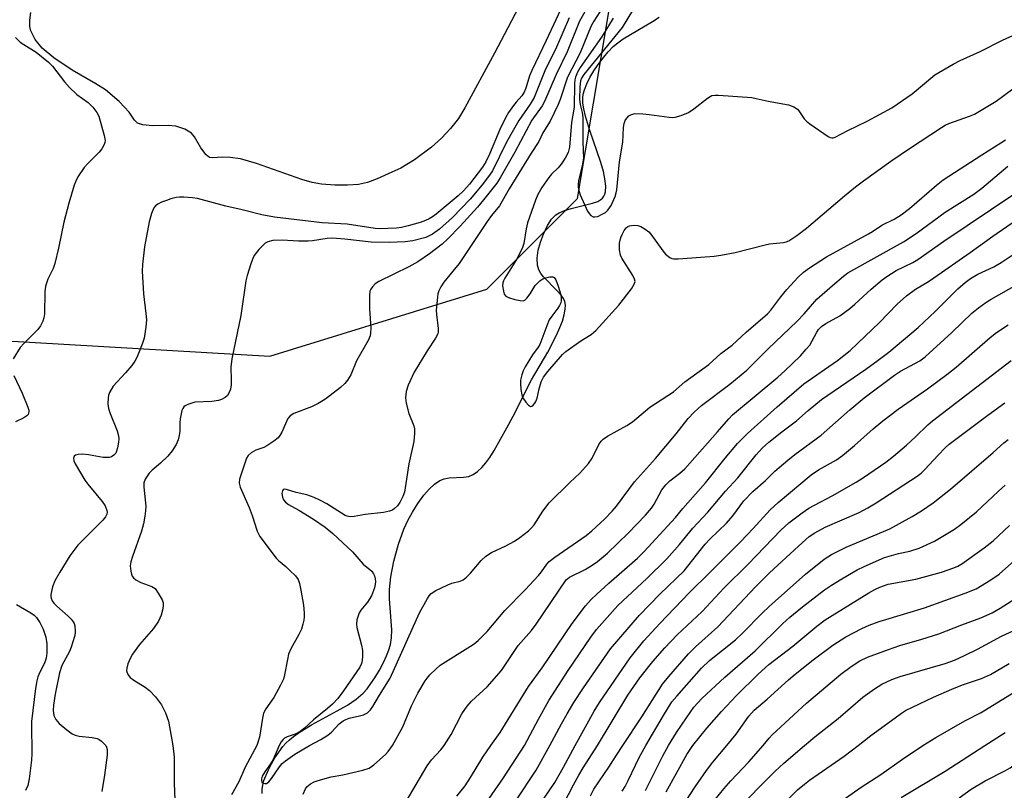
# Model space of a CAD drawing. Units: inches. Extents: x 1243771 to 1249771, y 593451 to 597452.
# Drawn here: x 1249257 to 1249516, y 593988 to 594192 of the extents above; entities that cross this region are included whole.
import ezdxf

# ---------------------------------------------------------------- set-up
doc = ezdxf.new("R2010")
doc.units = ezdxf.units.IN
doc.header["$MEASUREMENT"] = 0
for name, color, linetype in [('HYDRO-Single Line Stream', 4, 'Continuous'), ('HYDRO-Water Body', 4, 'Continuous'), ('NTRL-Trees', 3, 'Continuous'), ('Undefined', 1, 'Continuous')]:
    doc.layers.add(name, color=color, linetype=linetype)

msp = doc.modelspace()

# ---------------------------------------------------------------- linework, layer by layer
at = {"layer": 'HYDRO-Single Line Stream'}
msp.add_lwpolyline([(1249320.53, 593987.38), (1249320.5, 593988.43), (1249320.65, 593989.55), (1249320.98, 593990.79), (1249322.06, 593993.45), (1249322.94, 593995.14), (1249323.89, 593996.76), (1249325.95, 593999.73), (1249326.75, 594000.65), (1249327.7, 594001.55), (1249328.77, 594002.42), (1249330.25, 594003.47), (1249333.57, 594005.5), (1249340.34, 594009.17), (1249342.99, 594010.71), (1249345.33, 594012.26), (1249347.2, 594013.86), (1249348.19, 594014.99), (1249349.22, 594016.35), (1249350.26, 594017.9), (1249351.47, 594019.91), (1249352.56, 594021.97), (1249353.34, 594023.66), (1249353.96, 594025.25), (1249354.39, 594026.67), (1249354.65, 594028.46), (1249354.69, 594030.56), (1249354.59, 594032.85), (1249354.13, 594038.74), (1249354.09, 594041.2), (1249354.46, 594044.55), (1249355.3, 594048.7), (1249356.53, 594053.21), (1249357.87, 594057.1), (1249358.93, 594059.44), (1249360.15, 594061.66), (1249361.59, 594063.92), (1249363.19, 594066.08), (1249364.59, 594067.68), (1249366.02, 594069.02), (1249367.43, 594070), (1249368.54, 594070.47), (1249369.88, 594070.68), (1249373.62, 594070.87), (1249375.05, 594071.09), (1249376.23, 594071.58), (1249377.37, 594072.38), (1249378.48, 594073.44), (1249379.55, 594074.69), (1249380.57, 594076.09), (1249381.77, 594077.95), (1249385.1, 594083.86), (1249386.78, 594086.97), (1249391.63, 594096.59), (1249395.91, 594103.9), (1249398.21, 594108.33), (1249399.11, 594110.38), (1249399.74, 594112.08), (1249400.23, 594113.72), (1249400.51, 594115.23), (1249400.55, 594116.31), (1249400.41, 594117.24), (1249400.02, 594118.07), (1249399.39, 594118.95), (1249398.25, 594120.2), (1249394.75, 594123.75), (1249394.02, 594124.68), (1249393.51, 594125.57), (1249393.16, 594126.85), (1249393.11, 594128.71), (1249393.39, 594130.78), (1249393.95, 594132.94), (1249394.73, 594135.07), (1249395.85, 594137.34), (1249396.91, 594138.95), (1249398.02, 594140.13), (1249398.9, 594140.7), (1249400.34, 594141.3), (1249402.03, 594141.8), (1249407.68, 594143.18), (1249409.06, 594143.68), (1249409.89, 594144.15), (1249410.32, 594144.55), (1249410.67, 594145.04), (1249410.92, 594145.6), (1249411.09, 594146.24), (1249411.2, 594147.69), (1249410.99, 594149.67), (1249410.58, 594151.56), (1249409.9, 594153.94), (1249406.88, 594162.7), (1249405.83, 594166.21), (1249405.39, 594168.15), (1249405.17, 594169.65), (1249405.13, 594171.02), (1249405.23, 594171.99), (1249405.54, 594173.14), (1249406.17, 594174.72), (1249407.03, 594176.4), (1249408.06, 594178.12), (1249409.2, 594179.81), (1249410.64, 594181.73), (1249411.83, 594183.15), (1249413.16, 594184.55), (1249414.34, 594185.56), (1249415.77, 594186.57), (1249423.51, 594191.18), (1249425.26, 594192.36)], dxfattribs=at)
at = {"layer": 'HYDRO-Water Body'}
msp.add_lwpolyline([(1249389.83, 594198.17), (1249381.84, 594182.84), (1249374.04, 594168.39), (1249372.31, 594165.61), (1249370.23, 594162.92), (1249367.84, 594160.38), (1249365.16, 594158.01), (1249360.75, 594154.65), (1249357.11, 594152.42), (1249354.7, 594151.41), (1249350.83, 594149.6), (1249348.34, 594148.65), (1249345.94, 594148.18), (1249343.04, 594147.97), (1249339.69, 594147.98), (1249336.17, 594148.23), (1249333.69, 594148.67), (1249330.95, 594149.43), (1249319.05, 594153.69), (1249314.75, 594154.88), (1249312.05, 594155.24), (1249309.94, 594155.34), (1249307.52, 594155.17), (1249306.64, 594155.28), (1249305.69, 594156), (1249304.29, 594157.83), (1249302.65, 594160.69), (1249301.87, 594161.73), (1249300.11, 594162.76), (1249297.74, 594163.53), (1249295.69, 594163.73), (1249291.57, 594163.66), (1249288.99, 594163.92), (1249287.61, 594164.37), (1249286.84, 594165.14), (1249285.43, 594167.25), (1249282.78, 594170.08), (1249279.13, 594173.13), (1249276.63, 594174.76), (1249270.36, 594178.33), (1249265.54, 594181.57), (1249262.43, 594184.16), (1249260.61, 594186.44), (1249259.41, 594188.69), (1249259.2, 594189.83), (1249259.18, 594191.56), (1249259.42, 594193.59)], dxfattribs=at)
at = {"layer": 'NTRL-Trees'}
msp.add_polyline3d([(1248932.92, 594171.55, 0), (1249004.79, 594178.84, 0), (1249097.59, 594147.41, 0), (1249132.92, 594145.51, 0), (1249215.21, 594109.05, 0), (1249322.5, 594102.8, 0), (1249379.79, 594120.51, 0), (1249403.75, 594144.47, 0), (1249414.17, 594206.97, 0), (1249401.67, 594246.55, 0), (1249371.46, 594287.18, 0), (1249375.63, 594323.63, 0), (1249401.67, 594367.38, 0), (1249449.46, 594384.98, 0), (1249460.26, 594397.03, 0), (1249466.25, 594423.63, 0)], dxfattribs=at)
at = {"layer": 'Undefined'}
for points, elevation in [([(1249333.02, 594000), (1249336, 594001.57), (1249337.83, 594002.78), (1249338.77, 594003.57), (1249340.82, 594005.75), (1249341.88, 594006.53), (1249342.57, 594006.9), (1249343.44, 594007.22), (1249346.17, 594007.81), (1249347.26, 594008.14), (1249348.29, 594008.66), (1249349.12, 594009.41), (1249349.75, 594010.32), (1249351.48, 594013.34), (1249354.25, 594017.79), (1249361.99, 594035.06), (1249364.14, 594038.79), (1249364.61, 594039.5), (1249365.15, 594040.13), (1249366.34, 594040.92), (1249369.49, 594042.46), (1249370.58, 594042.87), (1249372.76, 594043.45), (1249373.52, 594043.8), (1249374.42, 594044.5), (1249375.48, 594045.5), (1249378.31, 594048.91), (1249379.52, 594050.02), (1249381.07, 594050.98), (1249384.85, 594052.75), (1249387.08, 594053.98), (1249388.52, 594054.92), (1249390.82, 594056.72), (1249391.6, 594057.47), (1249392.26, 594058.27), (1249394.61, 594061.91), (1249396.27, 594064.1), (1249401.72, 594069.48), (1249404.36, 594071.95), (1249406.62, 594074.49), (1249407.58, 594075.89), (1249409.4, 594079.53), (1249409.99, 594080.37), (1249410.5, 594080.92), (1249411.65, 594081.71), (1249416.76, 594084.52), (1249418.27, 594085.44), (1249422.86, 594089.37), (1249429.03, 594093.41), (1249432.04, 594096.01), (1249438.42, 594100.64), (1249441.58, 594103.48), (1249444.58, 594105.76), (1249448.29, 594109.14), (1249453.87, 594113.99), (1249454.73, 594114.97), (1249457.41, 594118.51), (1249458.94, 594120.39), (1249461.97, 594123.7), (1249463.4, 594125.02), (1249465, 594126.18), (1249469.45, 594129.03), (1249480.57, 594135.08), (1249481.59, 594135.7), (1249484.03, 594137.42), (1249487.28, 594139.03), (1249489.18, 594140.16), (1249491.32, 594141.78), (1249498.45, 594147.97), (1249500.28, 594149.41), (1249510.47, 594155.97), (1249515.5, 594159.12), (1249516.66, 594159.93)], 634), ([(1249354.89, 594000), (1249357.65, 594004.93), (1249359.95, 594010.47), (1249361.63, 594013.87), (1249363.52, 594017.08), (1249364.02, 594017.78), (1249364.78, 594018.64), (1249366.42, 594020.26), (1249367.51, 594021.19), (1249375.53, 594026.23), (1249376.44, 594026.89), (1249377.48, 594027.76), (1249378.68, 594028.9), (1249379.85, 594030.16), (1249384.59, 594035.66), (1249389.88, 594041.09), (1249393.45, 594044.93), (1249394.21, 594045.84), (1249395.68, 594047.91), (1249396.26, 594048.57), (1249397.73, 594049.72), (1249406, 594055.46), (1249407.52, 594056.72), (1249410.88, 594059.8), (1249412.87, 594061.86), (1249414, 594063.17), (1249418.78, 594069.64), (1249424.36, 594075.77), (1249429.78, 594082.31), (1249432.98, 594086.33), (1249434.55, 594088.04), (1249436.44, 594089.75), (1249443.96, 594095.42), (1249448.41, 594099.15), (1249454.04, 594104.72), (1249461.75, 594112.03), (1249463.55, 594113.97), (1249466.94, 594117.86), (1249471.01, 594121.5), (1249473.96, 594123.97), (1249475.09, 594124.8), (1249489.81, 594133.04), (1249493.09, 594135.25), (1249500.76, 594140.87), (1249508.3, 594145.59), (1249510.44, 594147.18), (1249517.32, 594152.95)], 636), ([(1249368.56, 594000), (1249370.42, 594002.91), (1249373.23, 594008.35), (1249374.57, 594010.43), (1249375.74, 594011.71), (1249379.92, 594015.51), (1249383.68, 594019.79), (1249388.11, 594026.38), (1249391.55, 594030.4), (1249392.84, 594032.08), (1249400.7, 594043.72), (1249401.6, 594044.45), (1249405.74, 594046.5), (1249407.62, 594047.62), (1249408.99, 594048.57), (1249411.62, 594050.78), (1249417.1, 594056.12), (1249421.66, 594060.83), (1249423.29, 594062.67), (1249423.99, 594063.73), (1249425.96, 594067.52), (1249427.02, 594068.88), (1249428.06, 594069.86), (1249430.78, 594071.93), (1249432.02, 594073.1), (1249440.71, 594082.81), (1249443.63, 594086.28), (1249444.6, 594087.32), (1249456.6, 594097.3), (1249458.46, 594098.99), (1249462.57, 594102.93), (1249464.12, 594104.64), (1249465.01, 594105.76), (1249466.86, 594109.15), (1249467.37, 594109.84), (1249468.17, 594110.64), (1249469.3, 594111.44), (1249472.93, 594113.47), (1249475.61, 594115.39), (1249476.95, 594116.52), (1249481.22, 594120.48), (1249484.18, 594122.99), (1249485.37, 594123.89), (1249487.88, 594125.42), (1249492.24, 594127.59), (1249493.56, 594128.34), (1249500.39, 594133.2), (1249519.2, 594145.78)], 638), ([(1249380.88, 594000), (1249383.31, 594003.49), (1249390.84, 594015.59), (1249394.38, 594020.54), (1249402.31, 594032.22), (1249405.83, 594036.89), (1249407.34, 594038.54), (1249408.81, 594039.95), (1249412.04, 594042.9), (1249419.53, 594049.51), (1249421.36, 594051.26), (1249429.62, 594060.26), (1249431.53, 594062.56), (1249437.51, 594069.41), (1249442.74, 594075.92), (1249445.95, 594079.76), (1249448.61, 594082.37), (1249456.41, 594089.43), (1249463.5, 594095.54), (1249472.33, 594101.65), (1249475.7, 594104.32), (1249483.48, 594111.7), (1249488.08, 594116.55), (1249490.55, 594118.72), (1249492.97, 594120.48), (1249496.38, 594122.52), (1249497.81, 594123.47), (1249507.34, 594130.15), (1249513.34, 594134.47), (1249525.87, 594143.1)], 640), ([(1249389.73, 594000), (1249393.45, 594006.98), (1249396.19, 594011.88), (1249401.3, 594019.86), (1249407.27, 594028.66), (1249408.73, 594030.62), (1249414.41, 594037), (1249422.02, 594044.1), (1249427.27, 594049.35), (1249430.66, 594053.1), (1249434.19, 594057.37), (1249438.16, 594061.6), (1249442.79, 594067.14), (1249446.09, 594070.7), (1249450.86, 594076.79), (1249452.51, 594078.53), (1249454.25, 594080.1), (1249457.62, 594082.83), (1249461.57, 594085.78), (1249464.61, 594088.44), (1249468.16, 594091.39), (1249479.87, 594099.39), (1249483.12, 594101.73), (1249485.89, 594103.86), (1249493.65, 594110.4), (1249498.11, 594114.58), (1249504.09, 594120.61), (1249506.04, 594122.26), (1249507.43, 594123.3), (1249509.36, 594124.46), (1249513.63, 594126.45), (1249515.56, 594127.53), (1249522.37, 594132.16)], 642), ([(1249396.45, 594000), (1249399.47, 594005.7), (1249401.02, 594008.42), (1249402.77, 594011.37), (1249405.3, 594015.27), (1249412.46, 594025.5), (1249420.13, 594034.4), (1249425.5, 594039.95), (1249431.85, 594046.13), (1249437.47, 594053.18), (1249438.68, 594054.46), (1249443.03, 594058.72), (1249444.71, 594060.7), (1249447.64, 594064.58), (1249450.05, 594067.09), (1249453.32, 594070.02), (1249455.83, 594072.44), (1249459.23, 594075.36), (1249461.09, 594076.83), (1249468.06, 594081.93), (1249475.58, 594088.65), (1249479.43, 594091.82), (1249487.4, 594097.82), (1249488.99, 594098.82), (1249494.08, 594101.63), (1249495.52, 594102.62), (1249502.54, 594109.08), (1249507.78, 594114.16), (1249509.56, 594115.61), (1249511.49, 594116.98), (1249512.91, 594117.87), (1249524.3, 594124.25)], 644), ([(1249403.16, 594000), (1249408.12, 594009.05), (1249409.52, 594011.37), (1249417.63, 594023.13), (1249421.21, 594027.62), (1249425.48, 594032.26), (1249433.27, 594040.42), (1249438.63, 594045.66), (1249446.83, 594053.9), (1249450.11, 594057.33), (1249454.62, 594062.23), (1249456.73, 594064.17), (1249465.37, 594071.47), (1249467.36, 594072.85), (1249472.05, 594075.43), (1249473.71, 594076.55), (1249476.87, 594079.22), (1249481.8, 594083.62), (1249484.33, 594085.74), (1249488.4, 594088.81), (1249496.11, 594094.2), (1249501.23, 594097.97), (1249503.64, 594099.93), (1249512.61, 594107.74), (1249514.3, 594109.09), (1249517.36, 594111.11)], 646), ([(1249408.99, 594000), (1249417, 594013.33), (1249420.19, 594017.88), (1249423.62, 594022.16), (1249426.82, 594025.82), (1249430.02, 594029.27), (1249436.61, 594035.43), (1249442.38, 594041.53), (1249448.78, 594047.93), (1249457.43, 594056.84), (1249459.53, 594058.78), (1249462.99, 594061.44), (1249464.83, 594062.69), (1249466.25, 594063.52), (1249470.93, 594065.94), (1249477.32, 594069.59), (1249479.23, 594070.81), (1249485.08, 594074.85), (1249487.16, 594076.44), (1249490.59, 594079.36), (1249492.94, 594081.5), (1249496.22, 594084.67), (1249497.46, 594085.74), (1249518.16, 594101.65)], 648), ([(1249415.73, 594000), (1249420.73, 594007.59), (1249426.15, 594016.22), (1249427.83, 594018.28), (1249433.05, 594024.21), (1249434.89, 594026.08), (1249440.78, 594031.33), (1249450.75, 594041.89), (1249454.42, 594045.59), (1249462.08, 594052.68), (1249464.89, 594055.19), (1249466.36, 594056.19), (1249469.13, 594057.64), (1249478.03, 594061.57), (1249480.32, 594062.74), (1249482.56, 594064.11), (1249493.39, 594071.16), (1249494.4, 594071.92), (1249495.44, 594072.86), (1249498.92, 594076.71), (1249500.79, 594078.61), (1249501.85, 594079.54), (1249512.07, 594087.28), (1249516.53, 594090.51)], 650), ([(1249421.78, 594000), (1249426.39, 594007.91), (1249428.63, 594011.51), (1249429.92, 594013.08), (1249436.43, 594020.42), (1249438.58, 594022.45), (1249445.39, 594027.95), (1249447.26, 594029.71), (1249452.5, 594034.99), (1249454.33, 594036.73), (1249463.92, 594045.22), (1249468.86, 594049.26), (1249470.78, 594050.48), (1249474.68, 594052.39), (1249486.15, 594057.26), (1249492.06, 594060.49), (1249494.52, 594062.01), (1249497.57, 594064.11), (1249502.14, 594067.7), (1249513.45, 594077.34), (1249516.27, 594079.91), (1249517.44, 594080.82)], 652), ([(1249427.78, 594000), (1249429.83, 594003.45), (1249432.46, 594007.35), (1249434.48, 594010.11), (1249436.57, 594012.43), (1249442.61, 594018.1), (1249450.59, 594025.02), (1249457.88, 594032.15), (1249459.75, 594033.88), (1249463.08, 594036.63), (1249468.92, 594041.11), (1249470.75, 594042.36), (1249473.54, 594044.04), (1249477.58, 594046.37), (1249479.41, 594047.3), (1249484.8, 594049.64), (1249488.47, 594050.7), (1249491.48, 594051.35), (1249493.88, 594052.15), (1249497.94, 594054.01), (1249503.26, 594057.13), (1249504.93, 594058.34), (1249509.07, 594061.7), (1249514.81, 594067.21), (1249516.65, 594068.77)], 654), ([(1249434.21, 594000), (1249437.89, 594004.64), (1249441.73, 594009.03), (1249445.72, 594013.18), (1249451.38, 594018.89), (1249454.25, 594021.38), (1249460.53, 594026.21), (1249466.91, 594031.55), (1249469.14, 594033.16), (1249480.6, 594040.31), (1249482.23, 594041.24), (1249483.51, 594041.84), (1249485.69, 594042.61), (1249493, 594043.98), (1249499.78, 594045.8), (1249503.05, 594046.94), (1249504.07, 594047.39), (1249505.2, 594048.01), (1249511.07, 594052.24), (1249513.4, 594054.07), (1249517.77, 594058.11)], 656), ([(1249443.15, 594000), (1249445.63, 594003), (1249448.91, 594007.8), (1249450.32, 594009.39), (1249453.81, 594012.24), (1249459.44, 594017.36), (1249461.15, 594018.83), (1249465.96, 594022.68), (1249471.08, 594026.51), (1249474.51, 594028.67), (1249478.74, 594030.9), (1249480.71, 594031.83), (1249483.31, 594032.75), (1249490.69, 594034.92), (1249495.36, 594036.39), (1249506.07, 594040.21), (1249508.93, 594041.4), (1249512.84, 594043.73), (1249515.06, 594045.3), (1249520.77, 594050.4)], 658), ([(1249452.76, 594000), (1249454.36, 594001.95), (1249455.14, 594002.8), (1249464.18, 594011.18), (1249473.27, 594018.86), (1249475.97, 594020.9), (1249478.28, 594022.41), (1249480.24, 594023.36), (1249485.8, 594025.41), (1249488.84, 594026.39), (1249494.62, 594028.09), (1249499.12, 594029.54), (1249505.21, 594031.92), (1249510.17, 594033.72), (1249513.16, 594035.08), (1249515.27, 594036.3), (1249521.34, 594040.18)], 660), ([(1249463.63, 594000), (1249466.37, 594002.32), (1249472.53, 594007.12), (1249479.08, 594012.79), (1249482.12, 594014.95), (1249484.04, 594016.19), (1249486.69, 594017.42), (1249488.87, 594018.26), (1249500.79, 594021.71), (1249503.2, 594022.56), (1249505.91, 594023.75), (1249509.33, 594025.42), (1249515.67, 594028.9), (1249525.06, 594033.17)], 662), ([(1249477.8, 594000), (1249481.16, 594002.62), (1249487.57, 594007.35), (1249489.24, 594008.55), (1249490.33, 594009.23), (1249497.71, 594012.77), (1249502.51, 594014.92), (1249505.36, 594016.02), (1249510.35, 594017.71), (1249512.72, 594018.75), (1249517.7, 594021.7)], 664), ([(1249494.86, 594000), (1249498.3, 594002.1), (1249505.95, 594006.49), (1249510.28, 594008.72), (1249519, 594014.07)], 666), ([(1249511.23, 594000), (1249516.57, 594003.47)], 668), ([(1249259.69, 594000), (1249259.75, 593997.94), (1249259.67, 593996.19), (1249259.03, 593991.19), (1249258.67, 593989.46), (1249258.06, 593988.16)], 642), ([(1249279.28, 594000), (1249279.46, 593999.54), (1249279.56, 593998.94), (1249279.58, 593997.48), (1249278.88, 593992.2), (1249278.16, 593987.9)], 640), ([(1249296.91, 594000), (1249297.25, 593996.92), (1249297.32, 593990.08), (1249297.65, 593981.33)], 638), ([(1249319.14, 594000), (1249316.05, 593994.27), (1249314.35, 593990.46), (1249312.45, 593986.96)], 636), ([(1249324.99, 594000), (1249323.4, 593996.3), (1249322.72, 593995.19), (1249321.18, 593993.04), (1249320.55, 593991.88), (1249320.36, 593991.19), (1249320.35, 593990.74), (1249320.46, 593990.36), (1249320.77, 593990.09), (1249321.18, 593989.96), (1249321.62, 593990), (1249322.23, 593990.44), (1249322.95, 593991.34), (1249325.05, 593994.4), (1249325.82, 593995.25), (1249326.65, 593996), (1249329.13, 593997.75), (1249333.02, 594000)], 634), ([(1249331.3, 593987.2), (1249331.95, 593988.62), (1249332.42, 593989.23), (1249333.25, 593989.88), (1249334.21, 593990.39), (1249335.31, 593990.78), (1249338.68, 593991.72), (1249341.83, 593992.29), (1249347.09, 593993.48), (1249348.76, 593994.03), (1249349.96, 593994.88), (1249353.08, 593997.67), (1249353.8, 593998.48), (1249354.89, 594000)], 636), ([(1249357.36, 593983.3), (1249364.06, 593994.68), (1249365.19, 593996.26), (1249367.68, 593998.92), (1249368.56, 594000)], 638), ([(1249371.88, 593986.61), (1249374.07, 593989.41), (1249375.49, 593991.57), (1249378.75, 593996.97), (1249380.88, 594000)], 640), ([(1249380.45, 593986.07), (1249384.17, 593991.47), (1249389.73, 594000)], 642), ([(1249387.49, 593985.45), (1249392.82, 593993.49), (1249396.45, 594000)], 644), ([(1249393.4, 593983.9), (1249397.72, 593990.27), (1249400.05, 593994.28), (1249403.16, 594000)], 646), ([(1249397.52, 593979.64), (1249402.69, 593989.67), (1249404.08, 593992.19), (1249405.25, 593994.16), (1249408.99, 594000)], 648), ([(1249407.2, 593986.76), (1249408.07, 593988.51), (1249411.98, 593994.31), (1249413.99, 593997.51), (1249415.73, 594000)], 650), ([(1249415.49, 593987.99), (1249416.29, 593989.21), (1249417.13, 593990.77), (1249419.99, 593996.86), (1249421.78, 594000)], 652), ([(1249421.72, 593988.13), (1249426.26, 593997.25), (1249427.78, 594000)], 654), ([(1249427.15, 593987.75), (1249432.59, 593997.61), (1249434.21, 594000)], 656), ([(1249432.33, 593985.36), (1249434.78, 593989.1), (1249437.79, 593993.4), (1249439.47, 593995.63), (1249443.15, 594000)], 658)]:
    msp.add_lwpolyline(points, dxfattribs=dict(at, elevation=elevation))
for points in [[(1249408.11, 594198.17, 636), (1249404.28, 594191.29, 636), (1249400.97, 594183.18, 636), (1249398.06, 594177.19, 636), (1249395.03, 594170.04, 636), (1249394.4, 594168.96, 636), (1249391.72, 594165.1, 636), (1249387.15, 594156.65, 636), (1249383.28, 594149.88, 636), (1249382.4, 594148.54, 636), (1249378.96, 594144.09, 636), (1249377.36, 594142.19, 636), (1249372.76, 594137.16, 636), (1249369.5, 594133.78, 636), (1249368.01, 594132.41, 636), (1249364.66, 594129.81, 636), (1249361.57, 594127.72, 636), (1249359.25, 594126.39, 636), (1249351.34, 594122.52, 636), (1249350.35, 594121.91, 636), (1249349.59, 594121.15, 636), (1249349.16, 594120.48, 636), (1249348.95, 594120, 636), (1249348.8, 594118.87, 636), (1249348.86, 594115.33, 636), (1249349.18, 594110.17, 636), (1249349.14, 594108.99, 636), (1249348.98, 594108.19, 636), (1249348.47, 594106.97, 636), (1249345.37, 594101.6, 636), (1249343.88, 594097.92, 636), (1249343.01, 594096.49, 636), (1249342.35, 594095.61, 636), (1249341.2, 594094.53, 636), (1249338.48, 594092.42, 636), (1249337.07, 594091.42, 636), (1249335.33, 594090.33, 636), (1249333.5, 594089.41, 636), (1249328.84, 594087.65, 636), (1249327.9, 594087.1, 636), (1249327.26, 594086.34, 636), (1249325.72, 594082.72, 636), (1249325.21, 594081.86, 636), (1249324.71, 594081.26, 636), (1249323.61, 594080.37, 636), (1249321.7, 594079.11, 636), (1249320.95, 594078.74, 636), (1249318.83, 594077.98, 636), (1249317.61, 594077.31, 636), (1249316.81, 594076.61, 636), (1249316.41, 594075.88, 636), (1249314.51, 594070.3, 636), (1249314.44, 594069.29, 636), (1249314.74, 594068.22, 636), (1249317.09, 594062.86, 636), (1249317.87, 594060.75, 636), (1249319.23, 594056.62, 636), (1249319.92, 594055.17, 636), (1249324.2, 594049.44, 636), (1249324.8, 594048.85, 636), (1249326.75, 594047.26, 636), (1249327.85, 594046.27, 636), (1249329.31, 594044.78, 636), (1249329.99, 594043.85, 636), (1249330.36, 594042.77, 636), (1249330.71, 594041.05, 636), (1249331.41, 594037.04, 636), (1249331.59, 594035.07, 636), (1249331.6, 594033.95, 636), (1249331.52, 594033.13, 636), (1249331.28, 594032.07, 636), (1249330.85, 594030.77, 636), (1249330.16, 594029.3, 636), (1249328.05, 594025.52, 636), (1249327.5, 594024.17, 636), (1249327.16, 594022.73, 636), (1249326.44, 594018.66, 636), (1249326.11, 594017.55, 636), (1249325.38, 594015.99, 636), (1249323.61, 594012.69, 636), (1249321.47, 594009.66, 636), (1249320.89, 594008.52, 636), (1249320.58, 594007.23, 636), (1249319.81, 594002.2, 636), (1249319.14, 594000, 636)], [(1249400.6, 594197.15, 640), (1249395.45, 594186.15, 640), (1249391.64, 594178.26, 640), (1249391.08, 594176.8, 640), (1249390.1, 594173.54, 640), (1249389.7, 594172.56, 640), (1249389.06, 594171.56, 640), (1249387.54, 594169.91, 640), (1249386.84, 594169.03, 640), (1249385.53, 594167.12, 640), (1249384.71, 594165.76, 640), (1249383.19, 594162.7, 640), (1249380.55, 594156.12, 640), (1249379.56, 594154.13, 640), (1249378.64, 594152.76, 640), (1249375.23, 594148.27, 640), (1249373.66, 594146.43, 640), (1249372.25, 594145.15, 640), (1249366.39, 594140.3, 640), (1249365.46, 594139.58, 640), (1249364.6, 594139.04, 640), (1249363.62, 594138.61, 640), (1249362.2, 594138.14, 640), (1249359.04, 594137.21, 640), (1249357.31, 594136.82, 640), (1249355.94, 594136.65, 640), (1249353.69, 594136.52, 640), (1249351.72, 594136.45, 640), (1249350.3, 594136.49, 640), (1249342.98, 594137.71, 640), (1249336.31, 594138.04, 640), (1249323.74, 594139.5, 640), (1249320.41, 594140.14, 640), (1249315.26, 594141.46, 640), (1249310.9, 594142.4, 640), (1249303.46, 594144.42, 640), (1249302.09, 594144.66, 640), (1249299.83, 594144.83, 640), (1249298.71, 594144.81, 640), (1249297.84, 594144.68, 640), (1249296.4, 594144.33, 640), (1249295.3, 594143.96, 640), (1249293.96, 594143.44, 640), (1249292.95, 594142.95, 640), (1249292.38, 594142.52, 640), (1249291.93, 594141.95, 640), (1249291.27, 594140.52, 640), (1249290.7, 594138.31, 640), (1249289.46, 594131.71, 640), (1249288.88, 594127.03, 640), (1249288.87, 594125.26, 640), (1249289.17, 594119.31, 640), (1249289.83, 594114.08, 640), (1249289.94, 594112.41, 640), (1249289.82, 594110.45, 640), (1249289.36, 594107.59, 640), (1249289.02, 594106.49, 640), (1249288.4, 594104.88, 640), (1249287.41, 594102.48, 640), (1249286.9, 594101.46, 640), (1249286.07, 594100.33, 640), (1249284.42, 594098.38, 640), (1249281.19, 594094.91, 640), (1249280.22, 594093.23, 640), (1249279.93, 594092.45, 640), (1249279.82, 594091.91, 640), (1249279.76, 594090.24, 640), (1249279.99, 594088.96, 640), (1249280.42, 594087.66, 640), (1249282.25, 594083.11, 640), (1249282.6, 594081.77, 640), (1249282.65, 594080.96, 640), (1249282.57, 594080.08, 640), (1249282.31, 594078.6, 640), (1249282.09, 594077.75, 640), (1249281.86, 594077.24, 640), (1249281.36, 594076.66, 640), (1249280.71, 594076.24, 640), (1249280.16, 594076.08, 640), (1249279.37, 594076.04, 640), (1249278.56, 594076.09, 640), (1249274.71, 594076.8, 640), (1249273.03, 594076.91, 640), (1249271.94, 594076.84, 640), (1249271.23, 594076.64, 640), (1249270.89, 594076.4, 640), (1249270.67, 594075.89, 640), (1249270.77, 594075.19, 640), (1249271.12, 594074.42, 640), (1249273.68, 594070.12, 640), (1249274.48, 594069.02, 640), (1249278.24, 594064.42, 640), (1249279.05, 594063.27, 640), (1249279.53, 594062.1, 640), (1249279.59, 594061.62, 640), (1249279.52, 594061.13, 640), (1249279.2, 594060.42, 640), (1249278.49, 594059.54, 640), (1249271.83, 594052.89, 640), (1249269.74, 594050.06, 640), (1249267.07, 594045.81, 640), (1249265.78, 594043.52, 640), (1249265.18, 594041.89, 640), (1249264.74, 594039.92, 640), (1249264.71, 594039.37, 640), (1249264.8, 594038.89, 640), (1249265.1, 594038.25, 640), (1249265.55, 594037.64, 640), (1249266.32, 594036.84, 640), (1249269.33, 594034.14, 640), (1249270.12, 594033.34, 640), (1249270.63, 594032.7, 640), (1249270.87, 594032.21, 640), (1249271.02, 594031.66, 640), (1249271.18, 594030.22, 640), (1249271.16, 594029.64, 640), (1249271.01, 594028.77, 640), (1249270.12, 594025.94, 640), (1249269.63, 594024.85, 640), (1249267.67, 594021.13, 640), (1249266.98, 594019.2, 640), (1249265.9, 594013.57, 640), (1249265.42, 594010.67, 640), (1249265.36, 594009.26, 640), (1249265.56, 594007.94, 640), (1249266.07, 594006.92, 640), (1249266.97, 594005.79, 640), (1249268.97, 594004.12, 640), (1249270.39, 594003.13, 640), (1249271.15, 594002.78, 640), (1249272.22, 594002.46, 640), (1249275.66, 594002.12, 640), (1249276.99, 594001.86, 640), (1249277.52, 594001.6, 640), (1249278.07, 594001.18, 640), (1249279.28, 594000, 640)], [(1249410.42, 594194.93, 634), (1249408.02, 594191.24, 634), (1249407.35, 594190.05, 634), (1249404.41, 594182.91, 634), (1249401.13, 594176.49, 634), (1249399.16, 594170.63, 634), (1249398.64, 594169.29, 634), (1249396.48, 594164.9, 634), (1249394.6, 594161.77, 634), (1249393.53, 594159.54, 634), (1249391.51, 594156.44, 634), (1249385.67, 594146.97, 634), (1249383.11, 594142.51, 634), (1249381.03, 594139.96, 634), (1249379.9, 594138.38, 634), (1249372.52, 594127.33, 634), (1249370.87, 594125.22, 634), (1249368.49, 594122.4, 634), (1249367.68, 594121.14, 634), (1249367.15, 594120.08, 634), (1249366.91, 594119.26, 634), (1249366.76, 594118.42, 634), (1249366.44, 594114.99, 634), (1249366.49, 594113.83, 634), (1249366.96, 594110.08, 634), (1249366.94, 594109.23, 634), (1249366.83, 594108.75, 634), (1249366.24, 594107.54, 634), (1249364.04, 594104.19, 634), (1249360.63, 594098.61, 634), (1249359.05, 594095.15, 634), (1249358.54, 594093.49, 634), (1249358.37, 594091.8, 634), (1249358.5, 594090.41, 634), (1249359.25, 594087.72, 634), (1249360.56, 594084.44, 634), (1249360.73, 594083.61, 634), (1249360.73, 594082.51, 634), (1249360.5, 594080.3, 634), (1249359.23, 594074.42, 634), (1249358.04, 594066.87, 634), (1249357.67, 594065.77, 634), (1249356.84, 594064.22, 634), (1249356.2, 594063.33, 634), (1249355.47, 594062.57, 634), (1249354.9, 594062.19, 634), (1249354.11, 594061.89, 634), (1249352.52, 594061.58, 634), (1249347.66, 594060.98, 634), (1249344.79, 594060.5, 634), (1249343.67, 594060.43, 634), (1249342.94, 594060.57, 634), (1249342.44, 594060.78, 634), (1249337.59, 594063.87, 634), (1249335.77, 594064.84, 634), (1249334.19, 594065.53, 634), (1249332.32, 594066.17, 634), (1249329.47, 594066.84, 634), (1249326.95, 594067.63, 634), (1249326.31, 594067.67, 634), (1249326.04, 594067.54, 634), (1249325.84, 594067.27, 634), (1249325.72, 594066.6, 634), (1249325.83, 594065.58, 634), (1249326.13, 594064.86, 634), (1249326.64, 594064.26, 634), (1249327.42, 594063.66, 634), (1249330.22, 594062.17, 634), (1249334.04, 594059.78, 634), (1249337.14, 594057.67, 634), (1249339.19, 594056.01, 634), (1249344.37, 594051.15, 634), (1249347.19, 594047.89, 634), (1249349.02, 594046.43, 634), (1249349.43, 594046.02, 634), (1249349.91, 594045.32, 634), (1249350.16, 594044.82, 634), (1249350.35, 594044.06, 634), (1249350.39, 594043.28, 634), (1249350.32, 594042.49, 634), (1249350.14, 594041.66, 634), (1249349.33, 594039.57, 634), (1249348.35, 594037.87, 634), (1249346.56, 594035.73, 634), (1249346.12, 594035.09, 634), (1249345.8, 594034.3, 634), (1249345.53, 594033.17, 634), (1249345.43, 594032.02, 634), (1249345.52, 594031.2, 634), (1249346.7, 594026.49, 634), (1249346.95, 594025.06, 634), (1249346.97, 594023.59, 634), (1249346.88, 594022.43, 634), (1249346.71, 594021.63, 634), (1249346.29, 594020.71, 634), (1249342.01, 594014.45, 634), (1249340.44, 594012.42, 634), (1249339.09, 594010.95, 634), (1249337.73, 594009.75, 634), (1249334.04, 594006.79, 634), (1249331.69, 594004.64, 634), (1249330.51, 594003.73, 634), (1249329.26, 594002.97, 634), (1249327.12, 594002.28, 634), (1249326.4, 594001.93, 634), (1249326.02, 594001.59, 634), (1249325.56, 594001.02, 634), (1249324.99, 594000, 634)], [(1249418.29, 594194.08, 630), (1249415.56, 594189.64, 630), (1249405.43, 594177.15, 630), (1249404.79, 594176.2, 630), (1249404.51, 594175.49, 630), (1249404.31, 594173.92, 630), (1249404.3, 594170.59, 630), (1249404.45, 594169.27, 630), (1249405, 594167.15, 630), (1249405.18, 594165.84, 630), (1249405.15, 594159.31, 630), (1249405.3, 594155.19, 630), (1249405.07, 594153.5, 630), (1249403.96, 594149.07, 630), (1249403.88, 594148.23, 630), (1249403.93, 594147.39, 630), (1249404.13, 594146.27, 630), (1249404.4, 594145.46, 630), (1249406.36, 594141.1, 630), (1249406.78, 594140.45, 630), (1249407.29, 594139.93, 630), (1249407.9, 594139.63, 630), (1249408.34, 594139.57, 630), (1249409.1, 594139.73, 630), (1249410.11, 594140.2, 630), (1249411.08, 594140.78, 630), (1249411.72, 594141.33, 630), (1249412.62, 594142.61, 630), (1249413.63, 594144.97, 630), (1249413.93, 594145.93, 630), (1249414.08, 594146.71, 630), (1249414.83, 594154.09, 630), (1249415.74, 594159.34, 630), (1249415.9, 594163.21, 630), (1249416.05, 594164.28, 630), (1249416.32, 594165.02, 630), (1249416.77, 594165.67, 630), (1249417.31, 594166.24, 630), (1249417.95, 594166.66, 630), (1249418.99, 594166.85, 630), (1249420.97, 594166.81, 630), (1249422.69, 594166.64, 630), (1249427.89, 594165.9, 630), (1249428.76, 594165.85, 630), (1249429.5, 594165.91, 630), (1249431.13, 594166.36, 630), (1249432.99, 594167.15, 630), (1249434.43, 594168.13, 630), (1249438.05, 594170.96, 630), (1249438.74, 594171.4, 630), (1249439.22, 594171.61, 630), (1249440.05, 594171.73, 630), (1249440.92, 594171.72, 630), (1249449.75, 594171.08, 630), (1249450.91, 594170.88, 630), (1249454.07, 594170.12, 630), (1249459.46, 594169.14, 630), (1249460.82, 594168.68, 630), (1249461.76, 594168.04, 630), (1249462.14, 594167.61, 630), (1249463.6, 594165.45, 630), (1249464.18, 594164.84, 630), (1249465.09, 594164.12, 630), (1249469.88, 594160.78, 630), (1249470.38, 594160.56, 630), (1249470.82, 594160.47, 630), (1249471.19, 594160.49, 630), (1249471.71, 594160.63, 630), (1249475.07, 594162.41, 630), (1249480.19, 594164.91, 630), (1249486.71, 594168.4, 630), (1249492.05, 594172.12, 630), (1249498.01, 594177.09, 630), (1249502.9, 594179.89, 630), (1249504.74, 594180.85, 630), (1249510.01, 594183.28, 630), (1249515.91, 594186.23, 630), (1249528.75, 594192.1, 630)], [(1249401.5, 594192.14, 638), (1249398.17, 594184.42, 638), (1249395.13, 594178.13, 638), (1249392.27, 594171.16, 638), (1249391.23, 594169.33, 638), (1249388.24, 594165, 638), (1249386.11, 594161.36, 638), (1249384.89, 594159.13, 638), (1249381.27, 594151.78, 638), (1249380.51, 594150.64, 638), (1249378.55, 594148.05, 638), (1249375.41, 594144.27, 638), (1249370.73, 594139.44, 638), (1249367.3, 594136.35, 638), (1249365.49, 594135.06, 638), (1249363.68, 594134.19, 638), (1249360.25, 594133.3, 638), (1249358.26, 594133.03, 638), (1249354.05, 594132.83, 638), (1249349.29, 594132.91, 638), (1249342.31, 594133.75, 638), (1249339.09, 594134, 638), (1249337.63, 594133.91, 638), (1249333.83, 594133.27, 638), (1249332.67, 594133.15, 638), (1249330.13, 594133.16, 638), (1249325.81, 594133.48, 638), (1249323.31, 594133.34, 638), (1249321.97, 594133.03, 638), (1249321.26, 594132.62, 638), (1249319.65, 594130.98, 638), (1249318.41, 594129.39, 638), (1249318.03, 594128.6, 638), (1249317.55, 594127.22, 638), (1249316.55, 594124.14, 638), (1249316.2, 594122.71, 638), (1249314.85, 594113.59, 638), (1249312.47, 594102.08, 638), (1249312.25, 594099.91, 638), (1249312.36, 594096.61, 638), (1249312.3, 594095.21, 638), (1249312.12, 594094.1, 638), (1249311.74, 594093.05, 638), (1249311.35, 594092.44, 638), (1249310.78, 594091.93, 638), (1249309.8, 594091.37, 638), (1249309.01, 594091.07, 638), (1249307.25, 594090.83, 638), (1249302.72, 594090.63, 638), (1249300.89, 594090.08, 638), (1249300.18, 594089.73, 638), (1249299.8, 594089.42, 638), (1249299.53, 594089, 638), (1249299.34, 594088.5, 638), (1249298.86, 594086.31, 638), (1249298.75, 594085.19, 638), (1249298.77, 594082.98, 638), (1249298.63, 594081.84, 638), (1249298.34, 594080.73, 638), (1249297.8, 594079.49, 638), (1249296.74, 594077.8, 638), (1249295.62, 594076.43, 638), (1249293.69, 594074.54, 638), (1249291.47, 594072.71, 638), (1249290.69, 594071.92, 638), (1249289.6, 594070.34, 638), (1249289.26, 594069.35, 638), (1249289.26, 594068.24, 638), (1249289.79, 594063.17, 638), (1249289.74, 594062.02, 638), (1249289.55, 594060.57, 638), (1249289.19, 594058.56, 638), (1249288.67, 594056.63, 638), (1249286.27, 594049.91, 638), (1249285.84, 594048.55, 638), (1249285.71, 594047.44, 638), (1249285.82, 594046.03, 638), (1249286, 594045.22, 638), (1249286.21, 594044.74, 638), (1249286.55, 594044.32, 638), (1249287.2, 594043.78, 638), (1249288.45, 594043.04, 638), (1249291.36, 594042.02, 638), (1249291.84, 594041.78, 638), (1249292.26, 594041.44, 638), (1249293.09, 594040.28, 638), (1249294.07, 594038.47, 638), (1249294.37, 594037.68, 638), (1249294.42, 594036.87, 638), (1249294.22, 594035.78, 638), (1249293.83, 594034.4, 638), (1249293.13, 594032.83, 638), (1249291.85, 594030.87, 638), (1249288.14, 594026.68, 638), (1249286.26, 594024.13, 638), (1249285.72, 594023.13, 638), (1249285.09, 594021.54, 638), (1249284.78, 594020.47, 638), (1249284.72, 594019.7, 638), (1249285.06, 594018.79, 638), (1249285.69, 594017.97, 638), (1249286.61, 594017.27, 638), (1249289.61, 594015.38, 638), (1249290.74, 594014.5, 638), (1249292.36, 594012.84, 638), (1249293.97, 594010.79, 638), (1249294.97, 594008.66, 638), (1249295.76, 594006.43, 638), (1249296.91, 594000, 638)], [(1249413.14, 594192.1, 632), (1249411.95, 594190.03, 632), (1249410.03, 594187.01, 632), (1249404.47, 594179.04, 632), (1249403.76, 594177.77, 632), (1249403.21, 594176.46, 632), (1249403.05, 594175.82, 632), (1249402.94, 594174.69, 632), (1249402.81, 594168.53, 632), (1249402.14, 594164.5, 632), (1249401.6, 594157.96, 632), (1249401.26, 594156.62, 632), (1249400.48, 594155.09, 632), (1249399.45, 594153.48, 632), (1249398.65, 594152.51, 632), (1249396.9, 594150.88, 632), (1249396.13, 594150, 632), (1249394.33, 594147.31, 632), (1249393.28, 594145.54, 632), (1249392.65, 594144.02, 632), (1249390.54, 594137.98, 632), (1249390.2, 594136.4, 632), (1249389.56, 594132.56, 632), (1249389.17, 594131.21, 632), (1249387.63, 594128.35, 632), (1249384.55, 594123.44, 632), (1249384.17, 594122.68, 632), (1249384, 594122.16, 632), (1249383.95, 594121.35, 632), (1249384.16, 594119.98, 632), (1249384.4, 594119.23, 632), (1249384.86, 594118.65, 632), (1249385.56, 594118.29, 632), (1249387.21, 594117.79, 632), (1249388.6, 594117.48, 632), (1249389.37, 594117.46, 632), (1249389.82, 594117.62, 632), (1249390.39, 594118.14, 632), (1249391.22, 594119.28, 632), (1249392.59, 594121.46, 632), (1249393.83, 594122.75, 632), (1249394.56, 594123.23, 632), (1249395.36, 594123.53, 632), (1249396.45, 594123.79, 632), (1249397.18, 594123.79, 632), (1249397.57, 594123.58, 632), (1249397.98, 594122.94, 632), (1249398.6, 594121.28, 632), (1249399.32, 594118.97, 632), (1249399.44, 594118.15, 632), (1249399.41, 594117.43, 632), (1249399.29, 594116.94, 632), (1249398.99, 594116.21, 632), (1249398.56, 594115.49, 632), (1249396.92, 594113.41, 632), (1249396.29, 594112.43, 632), (1249395.6, 594110.83, 632), (1249393.79, 594105.94, 632), (1249393.36, 594105.23, 632), (1249391.89, 594103.16, 632), (1249389.89, 594099.97, 632), (1249389.36, 594098.95, 632), (1249389.02, 594097.89, 632), (1249388.73, 594096.52, 632), (1249388.67, 594095.68, 632), (1249388.79, 594094, 632), (1249389.02, 594092.61, 632), (1249389.3, 594091.82, 632), (1249390.06, 594090.64, 632), (1249390.76, 594089.86, 632), (1249391.31, 594089.57, 632), (1249391.66, 594089.66, 632), (1249392.01, 594089.9, 632), (1249392.5, 594090.43, 632), (1249392.77, 594090.89, 632), (1249393.08, 594091.72, 632), (1249393.6, 594094.22, 632), (1249394.17, 594096.08, 632), (1249394.79, 594097.28, 632), (1249395.9, 594098.78, 632), (1249399.81, 594103.25, 632), (1249400.64, 594104.07, 632), (1249404.59, 594106.91, 632), (1249407.35, 594108.57, 632), (1249408.57, 594109.61, 632), (1249414.63, 594116.32, 632), (1249417.95, 594120.63, 632), (1249418.71, 594121.79, 632), (1249418.92, 594122.5, 632), (1249418.8, 594123.18, 632), (1249418.3, 594124.13, 632), (1249415.44, 594128.69, 632), (1249415.12, 594129.5, 632), (1249414.86, 594130.92, 632), (1249414.8, 594132.65, 632), (1249415.16, 594134.18, 632), (1249415.5, 594134.98, 632), (1249416.08, 594136.02, 632), (1249416.61, 594136.7, 632), (1249417.03, 594137.03, 632), (1249417.5, 594137.25, 632), (1249418.02, 594137.36, 632), (1249418.83, 594137.41, 632), (1249419.64, 594137.33, 632), (1249420.42, 594137.06, 632), (1249421.63, 594136.32, 632), (1249422.53, 594135.62, 632), (1249423.13, 594134.99, 632), (1249426.24, 594130.62, 632), (1249426.99, 594129.71, 632), (1249428.09, 594128.84, 632), (1249428.59, 594128.62, 632), (1249429.14, 594128.52, 632), (1249430.31, 594128.51, 632), (1249433.89, 594128.76, 632), (1249439.83, 594129.26, 632), (1249441.59, 594129.47, 632), (1249445.31, 594130.2, 632), (1249453.25, 594132.25, 632), (1249454.39, 594132.45, 632), (1249458.09, 594132.85, 632), (1249458.8, 594133.02, 632), (1249459.48, 594133.3, 632), (1249461.63, 594134.69, 632), (1249464.21, 594136.61, 632), (1249474.22, 594145.14, 632), (1249477.11, 594147.52, 632), (1249479.23, 594149.12, 632), (1249486.39, 594154.28, 632), (1249491.32, 594157.63, 632), (1249499.76, 594163.18, 632), (1249500.75, 594163.77, 632), (1249501.78, 594164.25, 632), (1249507.19, 594166.16, 632), (1249508.52, 594166.74, 632), (1249514.22, 594170.19, 632), (1249518.62, 594173.39, 632)], [(1249255.41, 594186.93, 642), (1249256.64, 594185.75, 642), (1249257.56, 594185.11, 642), (1249260.88, 594183.13, 642), (1249264.15, 594180.42, 642), (1249265.14, 594179.4, 642), (1249268.3, 594175.27, 642), (1249269.68, 594173.76, 642), (1249271.6, 594171.93, 642), (1249274.61, 594169.79, 642), (1249275.83, 594168.57, 642), (1249276.89, 594167.19, 642), (1249277.36, 594166.16, 642), (1249278.82, 594161.12, 642), (1249279.05, 594159.74, 642), (1249278.99, 594159.22, 642), (1249278.83, 594158.74, 642), (1249278.19, 594157.59, 642), (1249277.45, 594156.7, 642), (1249274.5, 594153.72, 642), (1249273.53, 594152.59, 642), (1249271.88, 594150.15, 642), (1249271.29, 594148.99, 642), (1249270.89, 594147.97, 642), (1249269.46, 594143.26, 642), (1249268.16, 594138.21, 642), (1249266.78, 594131.32, 642), (1249265.8, 594127.33, 642), (1249265.32, 594125.98, 642), (1249263.98, 594123.16, 642), (1249263.34, 594121.28, 642), (1249263.17, 594119.84, 642), (1249263.05, 594114.03, 642), (1249262.91, 594112.91, 642), (1249262.65, 594112.1, 642), (1249261.97, 594110.82, 642), (1249261.28, 594109.89, 642), (1249257.58, 594106.19, 642), (1249256.64, 594105.09, 642), (1249254.83, 594102.09, 642)], [(1249254.97, 594097.68, 642), (1249257.18, 594093.08, 642), (1249258.7, 594089.32, 642), (1249258.92, 594088.59, 642), (1249258.95, 594088.12, 642), (1249258.72, 594087.41, 642), (1249258.36, 594087.04, 642), (1249257.64, 594086.58, 642), (1249255.38, 594085.44, 642)], [(1249255.68, 594037.28, 642), (1249259.43, 594035.08, 642), (1249260.33, 594034.41, 642), (1249260.92, 594033.83, 642), (1249261.84, 594032.48, 642), (1249262.72, 594030.74, 642), (1249263.44, 594028.59, 642), (1249263.68, 594026.84, 642), (1249263.68, 594024.49, 642), (1249263.48, 594023.07, 642), (1249263.03, 594021.73, 642), (1249261.84, 594019.41, 642), (1249261.32, 594018.18, 642), (1249261.04, 594017.08, 642), (1249260.69, 594015.09, 642), (1249259.67, 594006.39, 642), (1249259.59, 594003.35, 642), (1249259.69, 594000, 642)], [(1249440.11, 593985.79, 660), (1249442.35, 593988.55, 660), (1249444.24, 593990.7, 660), (1249448.93, 593995.67, 660), (1249452.76, 594000, 660)], [(1249448.53, 593985.72, 662), (1249452.59, 593989.94, 662), (1249455.9, 593993.21, 662), (1249458.21, 593995.32, 662), (1249463.63, 594000, 662)], [(1249456.19, 593982.72, 664), (1249461.84, 593988.28, 664), (1249463.61, 593989.82, 664), (1249465, 593990.89, 664), (1249474.13, 593997.21, 664), (1249477.8, 594000, 664)], [(1249474.48, 593986.12, 666), (1249478.6, 593988.98, 666), (1249483.83, 593992.34, 666), (1249489.53, 593996.43, 666), (1249494.86, 594000, 666)], [(1249489.14, 593986.29, 668), (1249500.79, 593993.25, 668), (1249511.23, 594000, 668)], [(1249504.5, 593986.16, 670), (1249507.64, 593988.45, 670), (1249511.3, 593990.66, 670), (1249516.73, 593993.45, 670), (1249517.95, 593994.14, 670), (1249526.03, 594000, 670)]]:
    msp.add_polyline3d(points, dxfattribs=at)

doc.saveas('drawing.dxf')
